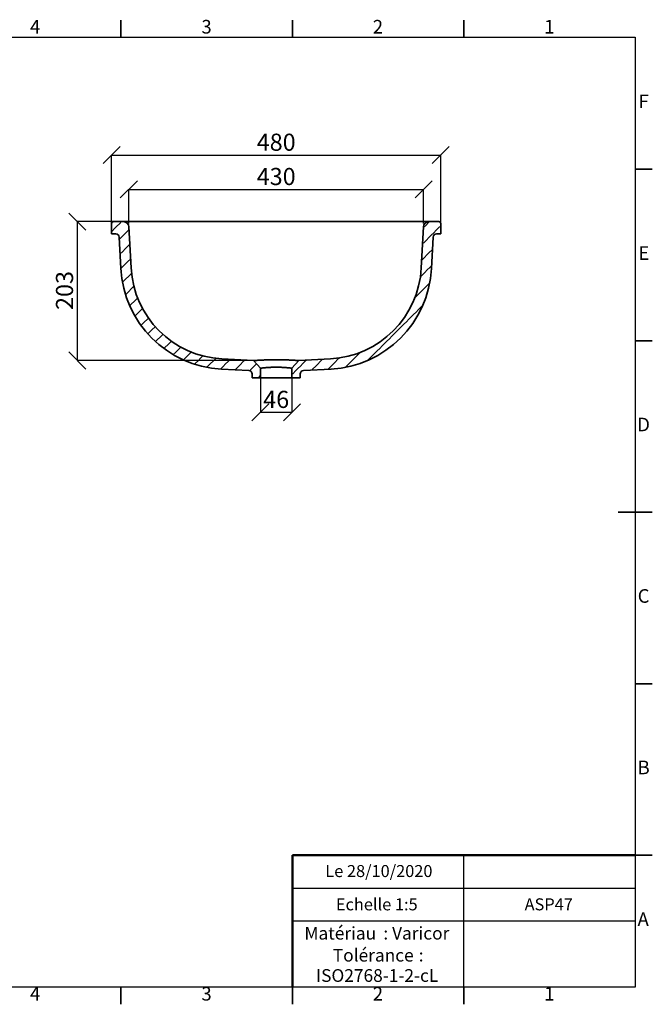
# Model space of a CAD drawing. Units: millimetres. Extents: x 5 to 415, y 5 to 292.
# Drawn here: x 230 to 415, y 5 to 292 of the extents above; entities that cross this region are included whole.
import ezdxf

# ---------------------------------------------------------------- set-up
doc = ezdxf.new("R2010")
doc.units = ezdxf.units.MM
doc.header["$PDSIZE"] = -1
doc.layers.get('0').update_dxf_attribs({"lineweight": 0})
doc.styles.add('SLDTEXTSTYLE0', font='TXT.SHX', dxfattribs={"width": 0.75})
doc.styles.get("Standard").update_dxf_attribs({"font": 'TXT.SHX'})
doc.dimstyles.new('SLDDIMSTYLE0', dxfattribs={"dimtxt": 5, "dimasz": 5, "dimexe": 2, "dimexo": 0.0625, "dimgap": 1.25, "dimtad": 1, "dimdec": 0, "dimlfac": 5, "dimrnd": 1e-09, "dimzin": 12, "dimdsep": 46, "dimtxsty": 'Standard', "dimblk": 'OBLIQUE', "dimblk1": 'OBLIQUE', "dimblk2": 'OBLIQUE', "dimcen": 0.09, "dimadec": 0, "dimazin": 3, "dimtfac": 1, "dimtdec": 0, "dimtofl": 0, "dimtmove": 0, "dimatfit": 3, "dimldrblk": 'OBLIQUE', "dimfxl": 1, "dimfrac": 2, "dimtolj": 1, "dimtzin": 12, "dimarcsym": 0})
doc.dimstyles.new('SLDDIMSTYLE1', dxfattribs={"dimtxt": 5, "dimasz": 5, "dimexe": 2, "dimexo": 0.0625, "dimgap": 1.25, "dimtad": 1, "dimdec": 0, "dimlfac": 5, "dimrnd": 1e-09, "dimzin": 12, "dimdsep": 46, "dimtxsty": 'Standard', "dimblk": 'OBLIQUE', "dimblk1": 'OBLIQUE', "dimblk2": 'OBLIQUE', "dimcen": 0.09, "dimadec": 0, "dimazin": 3, "dimtfac": 1, "dimtdec": 0, "dimtmove": 0, "dimatfit": 0, "dimldrblk": 'OBLIQUE', "dimfxl": 1, "dimfrac": 2, "dimtolj": 1, "dimtzin": 12, "dimarcsym": 0})
pattern_1 = [(45, (0, 0), (-2.245064, 2.245064), [1])]

# ---------------------------------------------------------------- blocks, each defined once
blk = doc.blocks.new('SW_NOTE_0')
at = {"color": 0, "linetype": 'Continuous', "char_height": 3.704, "attachment_point": 1, "style": 'SLDTEXTSTYLE0'}
for s, insert in [('Matériau', (0, 4.76)), (': Varicor', (23.04, 4.77))]:
    blk.add_mtext(s, dxfattribs=dict(at, insert=insert))
blk = doc.blocks.new('SW_NOTE_0_1')
at = {"color": 0, "linetype": 'Continuous', "attachment_point": 2, "style": 'SLDTEXTSTYLE0'}
for s, insert, char_height in [('Tolérance', (11.86, 4.76), 3.704), ('ISO2768-1-2-cL', (13, -1.16), 3.7042)]:
    blk.add_mtext(s, dxfattribs=dict(at, insert=insert, char_height=char_height))
at = {"color": 0, "linetype": 'Continuous', "insert": (25.84, 4.77), "char_height": 3.7, "attachment_point": 2}
blk.add_mtext(':', dxfattribs=at)
blk = doc.blocks.new('_Oblique')
at = {"color": 0, "linetype": 'ByBlock', "lineweight": -2}
blk.add_line((-0.5, -0.5), (0.5, 0.5), dxfattribs=at)
blk.add_line((-0.5, -0.5), (0.5, 0.5), dxfattribs=at)
blk = doc.blocks.new('*D29')
at = {"color": 0, "linetype": 'ByBlock', "lineweight": -2}
for p, q in [((262.28, 232.71), (262.28, 242.65)), ((262.28, 242.65), (348.28, 242.65)), ((348.28, 232.71), (348.28, 242.65))]:
    blk.add_line(p, q, dxfattribs=at)
at = {"layer": 'Defpoints', "color": 0}
for p in [(348.28, 242.65), (262.28, 232.65), (348.28, 232.65)]:
    blk.add_point(p, dxfattribs=at)
at = {"color": 0, "lineweight": -2, "xscale": 5, "yscale": 5, "zscale": 5, "rotation": 180}
blk.add_blockref('_Oblique', (262.28, 242.65), dxfattribs=at)
at = {"color": 0, "lineweight": -2, "xscale": 5, "yscale": 5, "zscale": 5}
blk.add_blockref('_Oblique', (348.28, 242.65), dxfattribs=at)
at = {"color": 0, "lineweight": 18, "insert": (305.28, 246.4), "char_height": 5, "attachment_point": 5, "style": 'SLDTEXTSTYLE0'}
blk.add_mtext('\\A1;430', dxfattribs=at)
blk = doc.blocks.new('*D30')
at = {"color": 0, "linetype": 'ByBlock', "lineweight": -2}
for p, q in [((257.28, 232.71), (257.28, 252.65)), ((257.28, 252.65), (353.28, 252.65)), ((353.28, 232.71), (353.28, 252.65))]:
    blk.add_line(p, q, dxfattribs=at)
at = {"layer": 'Defpoints', "color": 0}
for p in [(353.28, 252.65), (257.28, 232.65), (353.28, 232.65)]:
    blk.add_point(p, dxfattribs=at)
at = {"color": 0, "lineweight": -2, "xscale": 5, "yscale": 5, "zscale": 5, "rotation": 180}
blk.add_blockref('_Oblique', (257.28, 252.65), dxfattribs=at)
at = {"color": 0, "lineweight": -2, "xscale": 5, "yscale": 5, "zscale": 5}
blk.add_blockref('_Oblique', (353.28, 252.65), dxfattribs=at)
at = {"color": 0, "lineweight": 18, "insert": (305.28, 256.4), "char_height": 5, "attachment_point": 5, "style": 'SLDTEXTSTYLE0'}
blk.add_mtext('\\A1;480', dxfattribs=at)
blk = doc.blocks.new('*D31')
at = {"color": 0, "linetype": 'ByBlock', "lineweight": -2}
for p, q in [((257.82, 233.25), (247.28, 233.25)), ((247.28, 192.76), (247.28, 233.25)), ((298.62, 192.76), (247.28, 192.76))]:
    blk.add_line(p, q, dxfattribs=at)
at = {"layer": 'Defpoints', "color": 0}
for p in [(247.28, 233.25), (257.88, 233.25), (298.68, 192.76)]:
    blk.add_point(p, dxfattribs=at)
at = {"color": 0, "lineweight": -2, "xscale": 5, "yscale": 5, "zscale": 5}
for p, rotation in [((247.28, 233.25), 90), ((247.28, 192.76), 270)]:
    blk.add_blockref('_Oblique', p, dxfattribs=dict(at, rotation=rotation))
at = {"color": 0, "lineweight": 18, "insert": (243.53, 213.16), "char_height": 5, "attachment_point": 5, "rotation": 90, "style": 'SLDTEXTSTYLE0'}
blk.add_mtext('\\A1;203', dxfattribs=at)
blk = doc.blocks.new('*D32')
at = {"color": 0, "linetype": 'ByBlock', "lineweight": -2}
for p, q in [((300.68, 187.59), (300.68, 177.65)), ((309.88, 187.59), (309.88, 177.65)), ((300.68, 177.65), (309.88, 177.65))]:
    blk.add_line(p, q, dxfattribs=at)
at = {"layer": 'Defpoints', "color": 0}
for p in [(300.68, 187.65), (309.88, 187.65), (309.88, 177.65)]:
    blk.add_point(p, dxfattribs=at)
at = {"color": 0, "lineweight": -2, "xscale": 5, "yscale": 5, "zscale": 5, "rotation": 180}
blk.add_blockref('_Oblique', (300.68, 177.65), dxfattribs=at)
at = {"color": 0, "lineweight": -2, "xscale": 5, "yscale": 5, "zscale": 5}
blk.add_blockref('_Oblique', (309.88, 177.65), dxfattribs=at)
at = {"color": 0, "lineweight": 18, "insert": (305.28, 181.4), "char_height": 5, "attachment_point": 5, "style": 'SLDTEXTSTYLE0'}
blk.add_mtext('\\A1;46', dxfattribs=at)

msp = doc.modelspace()

# ---------------------------------------------------------------- hatches: boundary and pattern name
at = {"linetype": 'Continuous', "lineweight": 0}
h = msp.add_hatch(dxfattribs=at)
h.set_pattern_fill('ANSI31', style=0)
h.set_pattern_definition(pattern_1)
h.paths.add_polyline_path([(289.3, 190.24), (297.33, 189.82), (297.39, 189.82), (297.44, 189.81), (297.49, 189.8), (297.54, 189.79), (297.59, 189.77), (297.64, 189.76), (297.69, 189.74), (297.74, 189.71), (297.78, 189.69), (297.83, 189.66), (297.87, 189.63), (297.91, 189.6), (297.95, 189.57), (297.99, 189.53), (298.03, 189.49), (298.06, 189.45), (298.09, 189.41), (298.12, 189.37), (298.15, 189.32), (298.17, 189.28), (298.2, 189.23), (298.22, 189.18), (298.23, 189.13), (298.25, 189.08), (298.26, 189.03), (298.27, 188.98), (298.28, 188.93), (298.28, 188.88), (298.28, 188.82), (298.28, 187.65), (300.68, 187.65), (300.68, 190.54), (298.68, 192.76), (289.45, 193.24), (288.04, 193.35), (286.64, 193.53), (285.25, 193.78), (283.87, 194.1), (282.51, 194.49), (281.17, 194.95), (279.86, 195.48), (278.57, 196.07), (277.32, 196.73), (276.1, 197.45), (274.92, 198.23), (273.77, 199.06), (272.68, 199.96), (271.63, 200.91), (270.63, 201.91), (269.68, 202.96), (268.78, 204.06), (267.95, 205.2), (267.17, 206.38), (266.45, 207.6), (265.79, 208.85), (265.2, 210.14), (264.67, 211.45), (264.21, 212.79), (263.82, 214.15), (263.5, 215.53), (263.25, 216.92), (263.07, 218.32), (262.96, 219.74), (262.33, 231.73), (262.32, 231.82), (262.31, 231.9), (262.3, 231.98), (262.28, 232.05), (262.26, 232.13), (262.23, 232.21), (262.2, 232.28), (262.17, 232.36), (262.13, 232.43), (262.09, 232.5), (262.04, 232.57), (262, 232.63), (261.95, 232.69), (261.89, 232.75), (261.83, 232.81), (261.77, 232.87), (261.71, 232.92), (261.65, 232.96), (261.58, 233.01), (261.51, 233.05), (261.44, 233.09), (261.36, 233.12), (261.29, 233.15), (261.21, 233.18), (261.13, 233.2), (261.05, 233.22), (260.97, 233.23), (260.89, 233.24), (260.81, 233.25), (260.73, 233.25), (257.88, 233.25), (257.85, 233.25), (257.82, 233.25), (257.79, 233.24), (257.76, 233.24), (257.73, 233.23), (257.7, 233.22), (257.67, 233.21), (257.65, 233.2), (257.62, 233.19), (257.59, 233.18), (257.56, 233.16), (257.54, 233.14), (257.51, 233.13), (257.49, 233.11), (257.47, 233.09), (257.45, 233.06), (257.43, 233.04), (257.41, 233.02), (257.39, 232.99), (257.37, 232.97), (257.36, 232.94), (257.34, 232.92), (257.33, 232.89), (257.32, 232.86), (257.31, 232.83), (257.3, 232.8), (257.29, 232.77), (257.29, 232.74), (257.28, 232.71), (257.28, 232.68), (257.28, 232.65), (257.28, 229.65), (258.49, 229.65), (258.54, 229.65), (258.59, 229.65), (258.64, 229.64), (258.69, 229.63), (258.74, 229.62), (258.8, 229.6), (258.84, 229.58), (258.89, 229.56), (258.94, 229.54), (258.99, 229.52), (259.03, 229.49), (259.07, 229.46), (259.12, 229.43), (259.16, 229.39), (259.19, 229.36), (259.23, 229.32), (259.26, 229.28), (259.3, 229.24), (259.32, 229.2), (259.35, 229.15), (259.38, 229.1), (259.4, 229.06), (259.42, 229.01), (259.44, 228.96), (259.45, 228.91), (259.46, 228.86), (259.47, 228.81), (259.48, 228.76), (259.48, 228.7), (259.96, 219.58), (260.08, 218.02), (260.28, 216.46), (260.56, 214.92), (260.92, 213.39), (261.35, 211.89), (261.86, 210.41), (262.44, 208.95), (263.1, 207.53), (263.83, 206.14), (264.62, 204.79), (265.48, 203.48), (266.41, 202.22), (267.4, 201), (268.45, 199.84), (269.56, 198.73), (270.72, 197.68), (271.94, 196.69), (273.2, 195.76), (274.51, 194.9), (275.86, 194.11), (277.25, 193.38), (278.67, 192.72), (280.13, 192.14), (281.61, 191.63), (283.11, 191.2), (284.64, 190.84), (286.18, 190.57), (287.74, 190.36)])
h = msp.add_hatch(dxfattribs=at)
h.set_pattern_fill('ANSI31', style=0)
h.set_pattern_definition(pattern_1)
h.paths.add_polyline_path([(309.88, 190.54), (309.88, 187.65), (312.28, 187.65), (312.28, 188.82), (312.28, 188.87), (312.29, 188.92), (312.29, 188.97), (312.3, 189.02), (312.31, 189.07), (312.33, 189.12), (312.34, 189.17), (312.36, 189.22), (312.38, 189.26), (312.41, 189.31), (312.43, 189.35), (312.46, 189.39), (312.49, 189.43), (312.52, 189.47), (312.56, 189.51), (312.59, 189.55), (312.63, 189.58), (312.67, 189.61), (312.71, 189.64), (312.75, 189.67), (312.8, 189.7), (312.84, 189.72), (312.89, 189.74), (312.93, 189.76), (312.98, 189.78), (313.03, 189.79), (313.08, 189.8), (313.13, 189.81), (313.18, 189.82), (313.23, 189.82), (321.27, 190.24), (322.83, 190.36), (324.38, 190.57), (325.92, 190.84), (327.45, 191.2), (328.96, 191.63), (330.44, 192.14), (331.89, 192.72), (333.32, 193.38), (334.71, 194.11), (336.06, 194.9), (337.36, 195.76), (338.63, 196.69), (339.84, 197.68), (341, 198.73), (342.11, 199.84), (343.16, 201), (344.15, 202.22), (345.08, 203.48), (345.94, 204.79), (346.74, 206.14), (347.46, 207.53), (348.12, 208.95), (348.7, 210.41), (349.21, 211.89), (349.64, 213.39), (350, 214.92), (350.28, 216.46), (350.48, 218.02), (350.6, 219.58), (351.08, 228.7), (351.08, 228.76), (351.09, 228.81), (351.1, 228.86), (351.11, 228.91), (351.13, 228.96), (351.14, 229.01), (351.16, 229.06), (351.19, 229.1), (351.21, 229.15), (351.24, 229.2), (351.27, 229.24), (351.3, 229.28), (351.33, 229.32), (351.37, 229.36), (351.41, 229.39), (351.45, 229.43), (351.49, 229.46), (351.53, 229.49), (351.58, 229.52), (351.62, 229.54), (351.67, 229.56), (351.72, 229.58), (351.77, 229.6), (351.82, 229.62), (351.87, 229.63), (351.92, 229.64), (351.97, 229.65), (352.03, 229.65), (352.08, 229.65), (353.28, 229.65), (353.28, 232.65), (353.28, 232.68), (353.28, 232.71), (353.27, 232.74), (353.27, 232.77), (353.26, 232.8), (353.25, 232.83), (353.24, 232.86), (353.23, 232.89), (353.22, 232.92), (353.21, 232.94), (353.19, 232.97), (353.17, 232.99), (353.16, 233.02), (353.14, 233.04), (353.12, 233.06), (353.1, 233.09), (353.07, 233.11), (353.05, 233.13), (353.02, 233.14), (353, 233.16), (352.97, 233.18), (352.95, 233.19), (352.92, 233.2), (352.89, 233.21), (352.86, 233.22), (352.83, 233.23), (352.8, 233.24), (352.77, 233.24), (352.74, 233.25), (352.71, 233.25), (352.68, 233.25), (349.83, 233.25), (349.75, 233.25), (349.67, 233.24), (349.59, 233.23), (349.51, 233.22), (349.43, 233.2), (349.35, 233.18), (349.28, 233.15), (349.2, 233.12), (349.13, 233.09), (349.06, 233.05), (348.99, 233.01), (348.92, 232.96), (348.85, 232.92), (348.79, 232.87), (348.73, 232.81), (348.67, 232.75), (348.62, 232.69), (348.57, 232.63), (348.52, 232.57), (348.47, 232.5), (348.43, 232.43), (348.4, 232.36), (348.36, 232.28), (348.33, 232.21), (348.31, 232.13), (348.28, 232.05), (348.26, 231.98), (348.25, 231.9), (348.24, 231.82), (348.23, 231.73), (347.61, 219.74), (347.5, 218.32), (347.31, 216.92), (347.06, 215.53), (346.74, 214.15), (346.35, 212.79), (345.89, 211.45), (345.36, 210.14), (344.77, 208.85), (344.12, 207.6), (343.4, 206.38), (342.62, 205.2), (341.78, 204.06), (340.89, 202.96), (339.94, 201.91), (338.94, 200.91), (337.89, 199.96), (336.79, 199.06), (335.65, 198.23), (334.47, 197.45), (333.25, 196.73), (331.99, 196.07), (330.71, 195.48), (329.39, 194.95), (328.06, 194.49), (326.69, 194.1), (325.32, 193.78), (323.92, 193.53), (322.52, 193.35), (321.11, 193.24), (311.88, 192.76)])

# ---------------------------------------------------------------- linework, layer by layer
at = {"color": 7, "linetype": 'Continuous', "lineweight": 35}
for p, q in [((260, 287), (260, 292)), ((310, 287), (310, 292)), ((360, 287), (360, 292)), ((410, 248.5), (415, 248.5)), ((257.28, 229.65), (257.28, 232.65)), ((257.88, 233.25), (260.73, 233.25)), ((260.73, 233.25), (290.28, 233.25)), ((290.28, 233.25), (320.28, 233.25)), ((320.28, 233.25), (349.83, 233.25)), ((349.83, 233.25), (352.68, 233.25)), ((353.28, 232.65), (353.28, 229.65)), ((262.33, 231.73), (262.96, 219.74)), ((348.23, 231.73), (347.61, 219.74)), ((257.28, 229.65), (258.49, 229.65)), ((259.48, 228.7), (259.96, 219.58)), ((351.08, 228.7), (350.6, 219.58)), ((352.08, 229.65), (353.28, 229.65)), ((259.96, 219.59), (260.02, 218.79)), ((350.6, 219.55), (350.6, 219.59)), ((410, 198.5), (415, 198.5)), ((298.68, 192.76), (289.45, 193.24)), ((298.68, 192.76), (300.68, 190.54)), ((298.68, 192.76), (298.91, 192.76)), ((309.88, 190.54), (311.88, 192.76)), ((311.65, 192.76), (311.88, 192.76)), ((321.11, 193.24), (311.88, 192.76)), ((297.33, 189.82), (289.3, 190.24)), ((300.68, 190.54), (300.68, 187.65)), ((300.84, 190.54), (300.68, 190.54)), ((309.88, 190.54), (309.72, 190.54)), ((309.88, 187.65), (309.88, 190.54)), ((321.27, 190.24), (313.23, 189.82)), ((298.28, 188.82), (298.28, 187.65)), ((298.28, 187.65), (300.68, 187.65)), ((309.88, 187.65), (300.68, 187.65)), ((309.88, 187.65), (312.28, 187.65)), ((312.28, 187.65), (312.28, 188.82)), ((415, 148.5), (405, 148.5)), ((410, 148.5), (415, 148.5)), ((410, 98.5), (415, 98.5)), ((410, 48.5), (415, 48.5)), ((260, 10), (260, 5)), ((310, 10), (310, 5)), ((360, 10), (360, 5))]:
    msp.add_line(p, q, dxfattribs=at)
at = {"color": 7, "linetype": 'Continuous', "lineweight": 25}
for p, q in [((10, 287), (410, 287)), ((410, 287), (410, 10)), ((360, 29.25), (360, 48.5)), ((310, 38.87), (410, 38.87)), ((410, 29.25), (310, 29.25)), ((360, 10), (360, 29.25)), ((410, 10), (10, 10))]:
    msp.add_line(p, q, dxfattribs=at)
at = {"color": 7, "linetype": 'Continuous', "lineweight": 50}
for p in [(410, 48.5), (310, 10)]:
    msp.add_line(p, (310, 48.5), dxfattribs=at)
at = {"color": 7, "linetype": 'Continuous', "lineweight": 18}
for q in [(410, 48.5), (310, 10)]:
    msp.add_line((410, 10), q, dxfattribs=at)
at = {"color": 7, "linetype": 'Continuous', "lineweight": 35}
for centre, radius, start, end in [((257.88, 232.65), 0.6, 90, 180), ((260.73, 231.65), 1.6, 3, 90), ((349.83, 231.65), 1.6, 90, 177), ((352.68, 232.65), 0.6, 0, 90), ((258.49, 228.65), 1, 3, 90), ((352.08, 228.65), 1, 90, 177), ((290.92, 221.2), 31, 183, 267), ((290.92, 221.2), 28, 183, 267), ((319.64, 221.2), 28, 273, 357), ((319.64, 221.2), 31, 273, 357), ((297.28, 188.82), 1, 0, 87), ((313.28, 188.82), 1, 93, 180)]:
    msp.add_arc(centre, radius, start, end, dxfattribs=at)
for points, knots in [([(298.91, 192.76), (298.92, 192.76), (298.94, 192.76), (298.97, 192.76), (299.01, 192.76), (299.04, 192.76), (299.08, 192.76), (299.12, 192.76), (299.19, 192.76), (299.31, 192.77), (299.49, 192.78), (299.69, 192.79), (299.97, 192.81), (300.38, 192.83), (300.93, 192.86), (301.53, 192.89), (302.19, 192.92), (302.77, 192.94), (303.25, 192.95), (303.62, 192.95), (303.98, 192.96), (304.29, 192.96), (304.54, 192.96), (304.79, 192.97), (305.11, 192.97), (305.48, 192.97), (305.85, 192.97), (306.23, 192.96), (306.6, 192.96), (306.97, 192.95), (307.34, 192.95), (307.69, 192.94), (307.99, 192.93), (308.21, 192.92), (308.38, 192.92), (308.55, 192.91), (308.66, 192.91), (308.72, 192.91)], [0, 0, 0, 0, 0.0087045, 0.0174118, 0.0261248, 0.0348466, 0.0435803, 0.0523291, 0.0610962, 0.0917596, 0.1225494, 0.1531731, 0.1838863, 0.2457037, 0.3084642, 0.3711317, 0.4326117, 0.4976946, 0.529153, 0.5604807, 0.5917766, 0.6231537, 0.6389078, 0.6546361, 0.685885, 0.7169799, 0.7480617, 0.7792497, 0.8106771, 0.8422766, 0.873746, 0.906393, 0.9366391, 0.9528151, 0.9687158, 0.9844208, 1, 1, 1, 1]), ([(308.72, 192.91), (308.75, 192.9), (308.8, 192.9), (308.89, 192.9), (308.98, 192.89), (309.07, 192.89), (309.15, 192.89), (309.29, 192.88), (309.48, 192.87), (309.72, 192.86), (309.94, 192.85), (310.16, 192.83), (310.36, 192.82), (310.56, 192.81), (310.74, 192.8), (310.91, 192.79), (311.07, 192.78), (311.2, 192.77), (311.3, 192.77), (311.38, 192.76), (311.46, 192.76), (311.53, 192.76), (311.59, 192.76), (311.63, 192.76), (311.65, 192.76)], [0, 0, 0, 0, 0.021546, 0.043008, 0.06441, 0.085775, 0.107121, 0.12847, 0.192009, 0.255421, 0.318235, 0.38094, 0.443548, 0.506068, 0.568758, 0.631252, 0.6931, 0.754681, 0.795849, 0.836833, 0.877688, 0.918467, 0.95922, 1, 1, 1, 1]), ([(307.7, 190.71), (307.68, 190.71), (307.62, 190.72), (307.54, 190.72), (307.46, 190.73), (307.38, 190.73), (307.3, 190.73), (307.22, 190.74), (307.14, 190.74), (307.06, 190.75), (306.98, 190.75), (306.9, 190.75), (306.82, 190.76), (306.6, 190.76), (306.22, 190.77), (305.69, 190.78), (305.15, 190.78), (304.62, 190.78), (304.09, 190.77), (303.59, 190.75), (303.11, 190.73), (302.65, 190.7), (302.29, 190.67), (302.03, 190.64), (301.85, 190.62), (301.67, 190.61), (301.51, 190.59), (301.37, 190.58), (301.25, 190.56), (301.15, 190.55), (301.07, 190.55), (301, 190.54), (300.94, 190.54), (300.89, 190.54), (300.86, 190.54), (300.84, 190.54)], [0, 0, 0, 0, 0.010752, 0.021441, 0.032065, 0.042626, 0.053124, 0.063558, 0.073928, 0.084235, 0.094479, 0.104659, 0.114775, 0.124829, 0.186015, 0.24991, 0.312617, 0.374748, 0.438229, 0.499338, 0.559511, 0.624462, 0.686749, 0.71813, 0.749583, 0.783072, 0.811946, 0.844234, 0.874263, 0.896439, 0.918125, 0.939323, 0.960034, 0.980259, 1, 1, 1, 1]), ([(309.72, 190.54), (309.72, 190.54), (309.7, 190.54), (309.67, 190.54), (309.64, 190.54), (309.61, 190.54), (309.58, 190.54), (309.54, 190.54), (309.5, 190.55), (309.46, 190.55), (309.38, 190.56), (309.22, 190.57), (309.02, 190.59), (308.84, 190.61), (308.65, 190.63), (308.44, 190.65), (308.23, 190.67), (308.07, 190.68), (307.94, 190.69), (307.82, 190.7), (307.74, 190.71), (307.7, 190.71)], [0, 0, 0, 0, 0.026466, 0.053245, 0.080338, 0.107744, 0.135465, 0.163502, 0.191854, 0.220521, 0.249506, 0.367432, 0.499652, 0.557827, 0.624451, 0.748839, 0.817846, 0.873965, 0.91821, 0.960222, 1, 1, 1, 1])]:
    msp.add_open_spline(points, degree=3, knots=knots, dxfattribs=at)

# ---------------------------------------------------------------- block references
at = {"color": 7, "linetype": 'Continuous'}
for name, p in [('SW_NOTE_0', (313.51, 22.82)), ('SW_NOTE_0_1', (321.73, 16.41))]:
    msp.add_blockref(name, p, dxfattribs=at)

# ---------------------------------------------------------------- texts
at = {"color": 7, "linetype": 'Continuous', "attachment_point": 2, "style": 'SLDTEXTSTYLE0'}
for s, insert, char_height in [('4', (234.96, 292.06), 3.97), ('3', (284.96, 292.06), 3.97), ('2', (334.96, 292.06), 3.97), ('1', (384.96, 292.06), 3.97), ('F', (412.46, 270.31), 3.97), ('E', (412.51, 226.06), 3.97), ('D', (412.45, 176.06), 3.97), ('C', (412.46, 126.06), 3.97), ('B', (412.47, 76.06), 3.97), ('Le 28/10/2020', (335.24, 45.61), 3.5), ('Echelle 1:5', (334.62, 35.9), 3.5), ('ASP47', (384.78, 35.9), 3.5), ('A', (412.34, 31.81), 3.97), ('4', (234.96, 10.06), 3.97), ('3', (284.96, 10.06), 3.97), ('2', (334.96, 10.06), 3.97), ('1', (384.96, 10.06), 3.97)]:
    msp.add_mtext(s, dxfattribs=dict(at, insert=insert, char_height=char_height))

# ---------------------------------------------------------------- dimensions: what is measured, and where the dimension line sits
at = {"color": 7, "linetype": 'Continuous', "lineweight": 18}
for base, p1, p2, dimstyle, picture, middle in [((353.28, 252.65), (257.28, 232.65), (353.28, 232.65), 'SLDDIMSTYLE0', '*D30', (305.28, 252.65)), ((348.28, 242.65), (262.28, 232.65), (348.28, 232.65), 'SLDDIMSTYLE0', '*D29', (305.28, 242.65)), ((309.88, 177.65), (300.68, 187.65), (309.88, 187.65), 'SLDDIMSTYLE1', '*D32', (305.28, 177.65))]:
    dim = msp.add_linear_dim(base=base, p1=p1, p2=p2, dimstyle=dimstyle, override={"dimexe": 0, "dimpost": '', "dimtxsty": 'SLDTEXTSTYLE0', "dimfxl": 1, "dimfxlon": 0}, dxfattribs=at)
    dim.commit()
    dim.dimension.update_dxf_attribs({"geometry": picture, "text_midpoint": middle, "dimtype": 160})
dim = msp.add_linear_dim(base=(247.28, 233.25), p1=(298.68, 192.76), p2=(257.88, 233.25), angle=90, text='203', dimstyle='SLDDIMSTYLE0', override={"dimexe": 0, "dimpost": '', "dimtxsty": 'SLDTEXTSTYLE0', "dimfxl": 1, "dimfxlon": 0}, dxfattribs=at)
dim.commit()
dim.dimension.update_dxf_attribs({"geometry": '*D31', "text_midpoint": (247.28, 213.16), "dimtype": 160})

doc.saveas('drawing.dxf')
